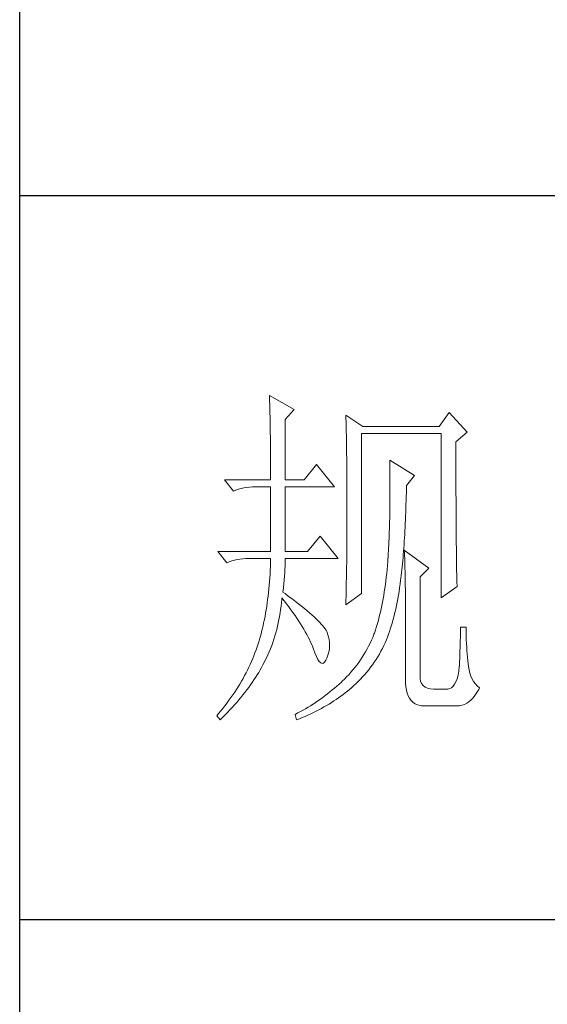
# Model space of a CAD drawing. Units: millimetres. Extents: x 601 to 5153, y -15195 to 7302.
# Drawn here: x 4695 to 4783, y 5270 to 5434 of the extents above; entities that cross this region are included whole.
import ezdxf

# ---------------------------------------------------------------- set-up
doc = ezdxf.new("R2010")
doc.units = ezdxf.units.MM
doc.layers.add('轮廓线', color=7, linetype='Continuous', lineweight=25)

# ---------------------------------------------------------------- blocks, each defined once
blk = doc.blocks.new('A3')
for p, q in [((3400.05, -1395), (3400.05, 1395)), ((3750, -150.88), (3400.05, -150.88)), ((3750, -251.13), (3400.05, -251.13))]:
    blk.add_line(p, q)
at = {"layer": '轮廓线', "color": 7, "lineweight": 0}
for p, q in [((3434.61, -178.54), (3434.63, -178.93)), ((3438.04, -180.49), (3434.61, -178.54)), ((3434.63, -178.93), (3434.64, -179.33)), ((3434.64, -179.33), (3434.65, -179.74)), ((3434.65, -179.74), (3434.66, -180.15)), ((3434.66, -180.15), (3434.67, -180.58)), ((3434.67, -180.58), (3434.68, -181.01)), ((3434.68, -181.01), (3434.69, -181.45)), ((3436.79, -181.85), (3438.04, -180.49)), ((3445.19, -181.27), (3445.2, -181.73)), ((3447.52, -182.82), (3445.19, -181.27)), ((3459.49, -180.88), (3458.09, -182.82)), ((3461.98, -183.6), (3459.49, -180.88)), ((3434.69, -181.45), (3434.7, -181.89)), ((3434.7, -181.89), (3434.71, -182.35)), ((3434.71, -182.35), (3434.72, -182.81)), ((3436.79, -190.21), (3436.79, -181.85)), ((3445.2, -181.73), (3445.21, -182.2)), ((3445.21, -182.2), (3445.22, -182.66)), ((3445.22, -182.66), (3445.23, -183.13)), ((3434.72, -182.81), (3434.72, -183.28)), ((3434.72, -183.28), (3434.73, -183.76)), ((3434.73, -183.76), (3434.74, -184.25)), ((3445.23, -183.13), (3445.26, -184.54)), ((3447.36, -205.96), (3447.36, -183.79)), ((3447.36, -183.79), (3458.4, -183.79)), ((3458.09, -182.82), (3447.52, -182.82)), ((3458.4, -183.79), (3458.4, -206.54)), ((3460.42, -184.96), (3461.98, -183.6)), ((3434.74, -184.25), (3434.74, -184.74)), ((3434.74, -184.74), (3434.75, -185.24)), ((3434.75, -185.24), (3434.75, -185.75)), ((3445.26, -184.54), (3445.26, -185.01)), ((3445.26, -185.01), (3445.27, -185.49)), ((3460.42, -188.2), (3460.42, -184.96)), ((3434.75, -185.75), (3434.75, -186.27)), ((3434.75, -186.27), (3434.76, -186.8)), ((3445.27, -185.49), (3445.28, -186.44)), ((3445.28, -186.44), (3445.3, -187.4)), ((3434.76, -186.8), (3434.76, -187.33)), ((3434.76, -187.33), (3434.76, -187.88)), ((3434.76, -187.88), (3434.77, -188.43)), ((3441.14, -188.07), (3439.43, -190.21)), ((3443.63, -191.18), (3441.14, -188.07)), ((3445.3, -187.4), (3445.3, -187.88)), ((3445.3, -187.88), (3445.32, -188.86)), ((3451.25, -187.49), (3451.26, -188.08)), ((3454.67, -189.63), (3451.25, -187.49)), ((3451.26, -188.08), (3451.27, -188.66)), ((3434.77, -188.43), (3434.77, -188.99)), ((3434.77, -188.99), (3434.77, -189.55)), ((3445.32, -188.86), (3445.32, -189.34)), ((3445.32, -189.34), (3445.32, -190.32)), ((3451.27, -188.66), (3451.27, -189.23)), ((3451.27, -189.23), (3451.28, -189.8)), ((3460.43, -188.9), (3460.42, -188.2)), ((3460.43, -190.25), (3460.43, -188.9)), ((3428.39, -190.21), (3429.64, -191.76)), ((3428.39, -190.21), (3434.77, -190.21)), ((3434.77, -189.55), (3434.77, -190.21)), ((3436.79, -190.21), (3439.43, -190.21)), ((3445.32, -190.32), (3445.33, -190.81)), ((3445.33, -190.81), (3445.33, -191.31)), ((3451.28, -189.8), (3451.28, -190.36)), ((3451.28, -190.36), (3451.29, -190.91)), ((3453.58, -190.99), (3454.67, -189.63)), ((3460.43, -190.9), (3460.43, -190.25)), ((3429.64, -191.76), (3429.98, -191.63)), ((3429.98, -191.63), (3430.34, -191.52)), ((3430.34, -191.52), (3430.7, -191.42)), ((3430.7, -191.42), (3431.08, -191.33)), ((3431.08, -191.33), (3431.46, -191.27)), ((3431.46, -191.27), (3431.85, -191.22)), ((3431.85, -191.22), (3432.25, -191.19)), ((3432.25, -191.19), (3432.66, -191.18)), ((3432.66, -191.18), (3432.75, -191.18)), ((3432.75, -191.18), (3434.77, -191.18)), ((3434.77, -191.18), (3434.77, -200.13)), ((3436.79, -200.13), (3436.79, -191.18)), ((3436.79, -191.18), (3443.63, -191.18)), ((3445.33, -191.31), (3445.34, -192.3)), ((3451.29, -190.91), (3451.29, -192.52)), ((3453.55, -192.51), (3453.56, -191.95)), ((3453.56, -191.95), (3453.57, -191.37)), ((3453.57, -191.37), (3453.58, -190.99)), ((3460.43, -191.54), (3460.43, -190.9)), ((3460.43, -192.17), (3460.43, -191.54)), ((3460.44, -192.78), (3460.43, -192.17)), ((3445.34, -192.3), (3445.34, -192.8)), ((3445.34, -192.8), (3445.34, -196.25)), ((3451.28, -193.56), (3451.27, -194.07)), ((3451.29, -192.52), (3451.28, -193.04)), ((3451.28, -193.04), (3451.28, -193.56)), ((3453.51, -193.62), (3453.53, -193.07)), ((3453.53, -193.07), (3453.55, -192.51)), ((3460.44, -193.38), (3460.44, -192.78)), ((3460.44, -193.97), (3460.44, -193.38)), ((3451.27, -194.57), (3451.26, -195.07)), ((3451.27, -194.07), (3451.27, -194.57)), ((3453.45, -195.23), (3453.48, -194.7)), ((3453.48, -194.7), (3453.5, -194.17)), ((3453.5, -194.17), (3453.51, -193.62)), ((3460.44, -194.54), (3460.44, -193.97)), ((3460.45, -195.1), (3460.44, -194.54)), ((3445.34, -196.25), (3445.34, -196.76)), ((3451.24, -196.03), (3451.23, -196.5)), ((3451.25, -195.55), (3451.24, -196.03)), ((3451.26, -195.07), (3451.25, -195.55)), ((3453.38, -196.77), (3453.41, -196.27)), ((3453.41, -196.27), (3453.43, -195.75)), ((3453.43, -195.75), (3453.45, -195.23)), ((3460.45, -195.65), (3460.45, -195.1)), ((3460.45, -196.19), (3460.45, -195.65)), ((3460.45, -196.7), (3460.45, -196.19)), ((3445.34, -197.28), (3445.33, -197.79)), ((3445.34, -196.76), (3445.34, -197.28)), ((3451.2, -197.43), (3451.18, -197.88)), ((3451.21, -196.97), (3451.2, -197.43)), ((3451.23, -196.5), (3451.21, -196.97)), ((3453.33, -197.76), (3453.36, -197.27)), ((3453.36, -197.27), (3453.38, -196.77)), ((3460.46, -197.21), (3460.45, -196.7)), ((3460.46, -197.7), (3460.46, -197.21)), ((3441.61, -197.99), (3439.9, -200.13)), ((3444.1, -201.1), (3441.61, -197.99)), ((3445.33, -198.79), (3445.32, -199.29)), ((3445.33, -197.79), (3445.33, -198.29)), ((3445.33, -198.29), (3445.33, -198.79)), ((3451.15, -198.76), (3451.13, -199.19)), ((3451.16, -198.32), (3451.15, -198.76)), ((3451.18, -197.88), (3451.16, -198.32)), ((3453.24, -199.19), (3453.27, -198.72)), ((3453.27, -198.72), (3453.3, -198.24)), ((3453.3, -198.24), (3453.33, -197.76)), ((3460.46, -198.19), (3460.46, -197.7)), ((3460.47, -198.66), (3460.46, -198.19)), ((3460.47, -199.11), (3460.47, -198.66)), ((3427.46, -200.13), (3428.7, -201.68)), ((3427.46, -200.13), (3434.77, -200.13)), ((3436.79, -200.13), (3439.9, -200.13)), ((3445.32, -200.28), (3445.31, -200.77)), ((3445.32, -199.29), (3445.32, -199.79)), ((3445.32, -199.79), (3445.32, -200.28)), ((3451.08, -200.02), (3451.06, -200.43)), ((3451.11, -199.61), (3451.08, -200.02)), ((3451.13, -199.19), (3451.11, -199.61)), ((3453.13, -200.54), (3453.17, -200.1)), ((3453.17, -200.1), (3453.21, -199.65)), ((3453.21, -199.65), (3453.24, -199.19)), ((3453.27, -199.93), (3453.29, -200.31)), ((3456.69, -202.46), (3453.27, -199.93)), ((3453.29, -200.31), (3453.31, -200.7)), ((3460.48, -199.55), (3460.47, -199.11)), ((3460.48, -199.98), (3460.48, -199.55)), ((3460.49, -200.39), (3460.48, -199.98)), ((3460.49, -200.79), (3460.49, -200.39)), ((3428.7, -201.68), (3429.05, -201.55)), ((3429.05, -201.55), (3429.41, -201.43)), ((3429.41, -201.43), (3429.77, -201.33)), ((3429.77, -201.33), (3430.14, -201.25)), ((3430.14, -201.25), (3430.53, -201.19)), ((3430.53, -201.19), (3430.92, -201.14)), ((3430.92, -201.14), (3431.32, -201.11)), ((3431.32, -201.11), (3431.73, -201.1)), ((3431.73, -201.1), (3434.77, -201.1)), ((3434.75, -201.65), (3434.74, -202.19)), ((3434.77, -201.1), (3434.75, -201.65)), ((3436.77, -202.16), (3436.78, -201.75)), ((3436.78, -201.75), (3436.79, -201.36)), ((3436.79, -201.36), (3436.79, -201.1)), ((3436.79, -201.1), (3444.1, -201.1)), ((3445.3, -201.74), (3445.29, -202.22)), ((3445.31, -201.26), (3445.3, -201.74)), ((3445.31, -200.77), (3445.31, -201.26)), ((3450.98, -201.61), (3450.95, -201.99)), ((3451, -201.22), (3450.98, -201.61)), ((3451.03, -200.83), (3451, -201.22)), ((3451.06, -200.43), (3451.03, -200.83)), ((3453.02, -201.83), (3453.06, -201.41)), ((3453.06, -201.41), (3453.1, -200.98)), ((3453.1, -200.98), (3453.13, -200.54)), ((3453.31, -200.7), (3453.33, -201.11)), ((3453.33, -201.11), (3453.34, -201.53)), ((3453.34, -201.53), (3453.35, -201.97)), ((3460.5, -201.17), (3460.49, -200.79)), ((3460.5, -201.55), (3460.5, -201.17)), ((3460.51, -201.91), (3460.5, -201.55)), ((3434.71, -202.72), (3434.69, -203.25)), ((3434.74, -202.19), (3434.71, -202.72)), ((3436.68, -203.56), (3436.72, -203.07)), ((3436.72, -203.07), (3436.75, -202.6)), ((3436.75, -202.6), (3436.77, -202.16)), ((3445.29, -202.22), (3445.28, -202.69)), ((3445.28, -202.69), (3445.28, -203.17)), ((3450.89, -202.62), (3450.84, -203.16)), ((3450.94, -202.07), (3450.89, -202.62)), ((3450.95, -201.99), (3450.94, -202.07)), ((3452.85, -203.44), (3452.9, -203.05)), ((3452.9, -203.05), (3452.94, -202.65)), ((3452.94, -202.65), (3452.98, -202.24)), ((3452.98, -202.24), (3453.02, -201.83)), ((3453.35, -201.97), (3453.37, -202.42)), ((3453.37, -202.42), (3453.38, -202.88)), ((3453.38, -202.88), (3453.39, -203.36)), ((3455.45, -203.63), (3456.69, -202.46)), ((3460.51, -202.26), (3460.51, -201.91)), ((3460.52, -202.59), (3460.51, -202.26)), ((3460.52, -202.91), (3460.52, -202.59)), ((3460.53, -203.22), (3460.52, -202.91)), ((3434.62, -204.29), (3434.57, -204.8)), ((3434.65, -203.78), (3434.62, -204.29)), ((3434.69, -203.25), (3434.65, -203.78)), ((3436.6, -204.61), (3436.64, -204.07)), ((3436.64, -204.07), (3436.68, -203.56)), ((3445.27, -203.64), (3445.25, -204.56)), ((3445.28, -203.17), (3445.27, -203.64)), ((3450.72, -204.21), (3450.66, -204.72)), ((3450.78, -203.69), (3450.72, -204.21)), ((3450.84, -203.16), (3450.78, -203.69)), ((3452.7, -204.63), (3452.77, -204.1)), ((3452.77, -204.1), (3452.81, -203.82)), ((3452.81, -203.82), (3452.85, -203.44)), ((3453.39, -203.36), (3453.4, -203.85)), ((3453.4, -203.85), (3453.41, -204.36)), ((3453.41, -204.36), (3453.41, -204.88)), ((3455.45, -217.43), (3455.45, -203.63)), ((3460.54, -203.51), (3460.53, -203.22)), ((3460.54, -203.79), (3460.54, -203.51)), ((3460.55, -204.05), (3460.54, -203.79)), ((3460.56, -204.31), (3460.55, -204.05)), ((3460.56, -204.55), (3460.56, -204.31)), ((3434.48, -205.81), (3434.42, -206.3)), ((3434.53, -205.31), (3434.48, -205.81)), ((3434.57, -204.8), (3434.53, -205.31)), ((3436.48, -205.77), (3436.54, -205.18)), ((3436.77, -205.97), (3436.48, -205.77)), ((3436.54, -205.18), (3436.6, -204.61)), ((3445.23, -205.48), (3445.22, -205.93)), ((3445.25, -204.56), (3445.23, -205.48)), ((3450.51, -205.72), (3450.43, -206.21)), ((3450.58, -205.23), (3450.51, -205.72)), ((3450.66, -204.72), (3450.58, -205.23)), ((3452.47, -206.17), (3452.55, -205.67)), ((3452.55, -205.67), (3452.63, -205.15)), ((3452.63, -205.15), (3452.7, -204.63)), ((3453.41, -204.88), (3453.42, -205.41)), ((3453.42, -205.41), (3453.42, -205.96)), ((3458.4, -206.54), (3460.58, -204.99)), ((3460.57, -204.77), (3460.56, -204.55)), ((3460.58, -204.99), (3460.57, -204.77)), ((3434.36, -206.78), (3434.3, -207.26)), ((3434.42, -206.3), (3434.36, -206.78)), ((3436.22, -207.71), (3436.27, -207.23)), ((3436.27, -207.23), (3436.31, -206.76)), ((3436.31, -206.76), (3436.32, -206.54)), ((3436.32, -206.54), (3436.66, -206.96)), ((3436.66, -206.96), (3436.98, -207.37)), ((3437.27, -206.34), (3436.77, -205.97)), ((3437.75, -206.7), (3437.27, -206.34)), ((3438.2, -207.04), (3437.75, -206.7)), ((3438.64, -207.38), (3438.2, -207.04)), ((3445.19, -207.52), (3447.36, -205.96)), ((3445.2, -206.83), (3445.19, -207.27)), ((3445.21, -206.38), (3445.2, -206.83)), ((3445.22, -205.93), (3445.21, -206.38)), ((3450.26, -207.16), (3450.17, -207.63)), ((3450.35, -206.69), (3450.26, -207.16)), ((3450.43, -206.21), (3450.35, -206.69)), ((3452.19, -207.63), (3452.28, -207.15)), ((3452.28, -207.15), (3452.38, -206.67)), ((3452.38, -206.67), (3452.47, -206.17)), ((3453.42, -205.96), (3453.42, -206.52)), ((3453.42, -206.52), (3453.43, -207.1)), ((3453.43, -207.1), (3453.43, -217.82)), ((3434.16, -208.2), (3434.08, -208.66)), ((3434.23, -207.74), (3434.16, -208.2)), ((3434.3, -207.26), (3434.23, -207.74)), ((3436.09, -208.64), (3436.16, -208.18)), ((3436.16, -208.18), (3436.22, -207.71)), ((3436.98, -207.37), (3437.28, -207.78)), ((3437.28, -207.78), (3437.58, -208.19)), ((3437.58, -208.19), (3437.87, -208.59)), ((3437.87, -208.59), (3438.15, -208.98)), ((3439.05, -207.71), (3438.64, -207.38)), ((3439.45, -208.02), (3439.05, -207.71)), ((3439.82, -208.33), (3439.45, -208.02)), ((3440.17, -208.63), (3439.82, -208.33)), ((3445.19, -207.27), (3445.19, -207.52)), ((3449.97, -208.53), (3449.86, -208.96)), ((3450.07, -208.08), (3449.97, -208.53)), ((3450.17, -207.63), (3450.07, -208.08)), ((3451.86, -209.03), (3451.98, -208.57)), ((3451.98, -208.57), (3452.08, -208.11)), ((3452.08, -208.11), (3452.19, -207.63)), ((3433.91, -209.56), (3433.81, -210.01)), ((3434, -209.12), (3433.91, -209.56)), ((3434.08, -208.66), (3434, -209.12)), ((3435.84, -210.03), (3435.93, -209.57)), ((3435.93, -209.57), (3436.02, -209.11)), ((3436.02, -209.11), (3436.09, -208.64)), ((3438.15, -208.98), (3438.41, -209.38)), ((3438.41, -209.38), (3438.67, -209.76)), ((3438.67, -209.76), (3438.91, -210.14)), ((3440.49, -208.91), (3440.17, -208.63)), ((3440.8, -209.19), (3440.49, -208.91)), ((3441.08, -209.45), (3440.8, -209.19)), ((3441.34, -209.71), (3441.08, -209.45)), ((3441.58, -209.95), (3441.34, -209.71)), ((3441.79, -210.19), (3441.58, -209.95)), ((3449.64, -209.82), (3449.52, -210.23)), ((3449.75, -209.4), (3449.64, -209.82)), ((3449.86, -208.96), (3449.75, -209.4)), ((3451.49, -210.35), (3451.62, -209.92)), ((3451.62, -209.92), (3451.74, -209.48)), ((3451.74, -209.48), (3451.86, -209.03)), ((3433.51, -211.29), (3433.4, -211.71)), ((3433.62, -210.87), (3433.51, -211.29)), ((3433.72, -210.44), (3433.62, -210.87)), ((3433.81, -210.01), (3433.72, -210.44)), ((3435.5, -211.39), (3435.62, -210.94)), ((3435.62, -210.94), (3435.73, -210.49)), ((3435.73, -210.49), (3435.84, -210.03)), ((3438.91, -210.14), (3439.14, -210.52)), ((3439.14, -210.52), (3439.36, -210.89)), ((3439.36, -210.89), (3439.57, -211.26)), ((3439.57, -211.26), (3439.77, -211.62)), ((3441.98, -210.41), (3441.79, -210.19)), ((3442.16, -210.63), (3441.98, -210.41)), ((3442.31, -210.83), (3442.16, -210.63)), ((3442.44, -211.03), (3442.31, -210.83)), ((3442.54, -211.21), (3442.44, -211.03)), ((3442.6, -211.35), (3442.54, -211.21)), ((3449.27, -211.03), (3449.14, -211.42)), ((3449.4, -210.64), (3449.27, -211.03)), ((3449.52, -210.23), (3449.4, -210.64)), ((3451.08, -211.59), (3451.22, -211.19)), ((3451.22, -211.19), (3451.36, -210.77)), ((3451.36, -210.77), (3451.49, -210.35)), ((3461.82, -210.63), (3461.04, -210.63)), ((3461.04, -210.63), (3461.04, -211.08)), ((3461.04, -211.08), (3461.04, -211.53)), ((3461.82, -210.89), (3461.82, -210.63)), ((3461.83, -211.4), (3461.82, -210.89)), ((3433.17, -212.52), (3433.05, -212.92)), ((3433.29, -212.12), (3433.17, -212.52)), ((3433.4, -211.71), (3433.29, -212.12)), ((3435.08, -212.72), (3435.23, -212.28)), ((3435.23, -212.28), (3435.37, -211.83)), ((3435.37, -211.83), (3435.5, -211.39)), ((3439.77, -211.62), (3439.96, -211.98)), ((3439.96, -211.98), (3440.14, -212.34)), ((3440.14, -212.34), (3440.31, -212.69)), ((3440.31, -212.69), (3440.46, -213.03)), ((3442.75, -211.82), (3442.6, -211.35)), ((3442.86, -212.27), (3442.75, -211.82)), ((3442.92, -212.73), (3442.86, -212.27)), ((3448.72, -212.43), (3448.53, -212.84)), ((3448.9, -212.02), (3448.72, -212.43)), ((3449.07, -211.6), (3448.9, -212.02)), ((3449.14, -211.42), (3449.07, -211.6)), ((3450.63, -212.77), (3450.79, -212.38)), ((3450.79, -212.38), (3450.94, -211.99)), ((3450.94, -211.99), (3451.08, -211.59)), ((3461.03, -212.47), (3461.01, -212.94)), ((3461.04, -212), (3461.03, -212.47)), ((3461.04, -211.53), (3461.04, -212)), ((3461.84, -211.91), (3461.83, -211.4)), ((3461.86, -212.4), (3461.84, -211.91)), ((3461.88, -212.89), (3461.86, -212.4)), ((3432.76, -213.75), (3432.61, -214.16)), ((3432.9, -213.35), (3432.76, -213.75)), ((3432.92, -213.31), (3432.9, -213.35)), ((3433.05, -212.92), (3432.92, -213.31)), ((3434.39, -214.45), (3434.58, -214.02)), ((3434.58, -214.02), (3434.75, -213.59)), ((3434.75, -213.59), (3434.92, -213.16)), ((3434.92, -213.16), (3435.08, -212.72)), ((3440.46, -213.03), (3440.61, -213.37)), ((3440.61, -213.37), (3440.68, -213.54)), ((3440.68, -213.54), (3440.9, -214.16)), ((3442.71, -214.48), (3442.83, -214.05)), ((3442.83, -214.05), (3442.9, -213.61)), ((3442.9, -213.61), (3442.93, -213.17)), ((3442.93, -213.17), (3442.92, -212.73)), ((3447.91, -214.02), (3447.68, -214.4)), ((3448.12, -213.63), (3447.91, -214.02)), ((3448.33, -213.24), (3448.12, -213.63)), ((3448.53, -212.84), (3448.33, -213.24)), ((3449.82, -214.33), (3450.03, -213.95)), ((3450.03, -213.95), (3450.24, -213.55)), ((3450.24, -213.55), (3450.44, -213.15)), ((3450.44, -213.15), (3450.63, -212.77)), ((3460.98, -213.91), (3460.97, -214.41)), ((3461, -213.42), (3460.98, -213.91)), ((3461.01, -212.94), (3461, -213.42)), ((3461.91, -213.37), (3461.88, -212.89)), ((3461.94, -213.85), (3461.91, -213.37)), ((3461.98, -214.32), (3461.94, -213.85)), ((3432.13, -215.36), (3431.95, -215.76)), ((3432.3, -214.96), (3432.13, -215.36)), ((3432.46, -214.56), (3432.3, -214.96)), ((3432.61, -214.16), (3432.46, -214.56)), ((3433.89, -215.49), (3433.99, -215.29)), ((3433.99, -215.29), (3434.2, -214.87)), ((3434.2, -214.87), (3434.39, -214.45)), ((3440.9, -214.16), (3441.11, -214.67)), ((3441.11, -214.67), (3441.32, -215.07)), ((3441.32, -215.07), (3441.51, -215.37)), ((3441.51, -215.37), (3441.71, -215.55)), ((3442.25, -215.44), (3442.41, -215.18)), ((3442.41, -215.18), (3442.54, -214.9)), ((3442.54, -214.9), (3442.71, -214.48)), ((3447.21, -215.14), (3446.96, -215.49)), ((3447.45, -214.77), (3447.21, -215.14)), ((3447.68, -214.4), (3447.45, -214.77)), ((3449.12, -215.45), (3449.36, -215.08)), ((3449.36, -215.08), (3449.59, -214.71)), ((3449.59, -214.71), (3449.82, -214.33)), ((3460.92, -215.42), (3460.9, -215.93)), ((3460.94, -214.91), (3460.92, -215.42)), ((3460.97, -214.41), (3460.94, -214.91)), ((3462.03, -214.78), (3461.98, -214.32)), ((3462.08, -215.23), (3462.03, -214.78)), ((3462.13, -215.68), (3462.08, -215.23)), ((3431.58, -216.55), (3431.38, -216.93)), ((3431.77, -216.15), (3431.58, -216.55)), ((3431.95, -215.76), (3431.77, -216.15)), ((3433.13, -216.88), (3433.33, -216.53)), ((3433.33, -216.53), (3433.53, -216.18)), ((3433.53, -216.18), (3433.71, -215.84)), ((3433.71, -215.84), (3433.89, -215.49)), ((3441.71, -215.55), (3441.89, -215.62)), ((3441.89, -215.62), (3442.08, -215.59)), ((3442.08, -215.59), (3442.25, -215.44)), ((3446.16, -216.53), (3445.88, -216.86)), ((3446.43, -216.19), (3446.16, -216.53)), ((3446.7, -215.85), (3446.43, -216.19)), ((3446.96, -215.49), (3446.7, -215.85)), ((3448.08, -216.84), (3448.35, -216.5)), ((3448.35, -216.5), (3448.61, -216.16)), ((3448.61, -216.16), (3448.87, -215.81)), ((3448.87, -215.81), (3449.12, -215.45)), ((3460.81, -216.7), (3460.71, -217.26)), ((3460.89, -216.07), (3460.81, -216.7)), ((3460.9, -215.93), (3460.89, -216.07)), ((3462.16, -216.02), (3462.13, -215.68)), ((3462.24, -216.52), (3462.16, -216.02)), ((3462.34, -216.98), (3462.24, -216.52)), ((3430.74, -218.1), (3430.52, -218.48)), ((3430.96, -217.71), (3430.74, -218.1)), ((3431.17, -217.32), (3430.96, -217.71)), ((3431.38, -216.93), (3431.17, -217.32)), ((3432.23, -218.26), (3432.47, -217.92)), ((3432.47, -217.92), (3432.69, -217.57)), ((3432.69, -217.57), (3432.91, -217.22)), ((3432.91, -217.22), (3433.13, -216.88)), ((3444.67, -218.11), (3444.57, -218.21)), ((3444.98, -217.81), (3444.67, -218.11)), ((3445.29, -217.5), (3444.98, -217.81)), ((3445.59, -217.19), (3445.29, -217.5)), ((3445.88, -216.86), (3445.59, -217.19)), ((3446.61, -218.41), (3446.92, -218.11)), ((3446.92, -218.11), (3447.22, -217.8)), ((3447.22, -217.8), (3447.51, -217.49)), ((3447.51, -217.49), (3447.8, -217.17)), ((3447.8, -217.17), (3448.08, -216.84)), ((3453.43, -217.82), (3453.44, -218.36)), ((3455.46, -217.71), (3455.45, -217.43)), ((3455.53, -218.1), (3455.46, -217.71)), ((3455.67, -218.43), (3455.53, -218.1)), ((3460.58, -217.75), (3460.42, -218.16)), ((3460.71, -217.26), (3460.58, -217.75)), ((3462.48, -217.4), (3462.34, -216.98)), ((3462.66, -217.79), (3462.48, -217.4)), ((3462.87, -218.15), (3462.66, -217.79)), ((3463.11, -218.46), (3462.87, -218.15)), ((3430.04, -219.24), (3429.8, -219.62)), ((3430.29, -218.86), (3430.04, -219.24)), ((3430.52, -218.48), (3430.29, -218.86)), ((3431.22, -219.65), (3431.48, -219.3)), ((3431.48, -219.3), (3431.74, -218.95)), ((3431.74, -218.95), (3431.99, -218.61)), ((3431.99, -218.61), (3432.23, -218.26)), ((3443.3, -219.31), (3442.98, -219.57)), ((3443.62, -219.05), (3443.3, -219.31)), ((3443.94, -218.77), (3443.62, -219.05)), ((3444.25, -218.49), (3443.94, -218.77)), ((3444.57, -218.21), (3444.25, -218.49)), ((3445.1, -219.7), (3445.4, -219.46)), ((3445.4, -219.46), (3445.69, -219.22)), ((3445.69, -219.22), (3445.96, -218.99)), ((3445.96, -218.99), (3446.29, -218.7)), ((3446.29, -218.7), (3446.61, -218.41)), ((3453.44, -218.36), (3453.49, -218.86)), ((3453.49, -218.86), (3453.56, -219.32)), ((3453.56, -219.32), (3453.67, -219.74)), ((3455.87, -218.7), (3455.67, -218.43)), ((3456.14, -218.91), (3455.87, -218.7)), ((3456.47, -219.06), (3456.14, -218.91)), ((3456.86, -219.15), (3456.47, -219.06)), ((3457.31, -219.18), (3456.86, -219.15)), ((3459.18, -219.18), (3457.31, -219.18)), ((3459.28, -219.18), (3459.18, -219.18)), ((3459.56, -219.12), (3459.28, -219.18)), ((3459.81, -218.99), (3459.56, -219.12)), ((3460.04, -218.78), (3459.81, -218.99)), ((3460.24, -218.51), (3460.04, -218.78)), ((3460.42, -218.16), (3460.24, -218.51)), ((3463.38, -218.74), (3463.11, -218.46)), ((3463.32, -219.66), (3463.57, -219.23)), ((3463.69, -218.99), (3463.38, -218.74)), ((3463.57, -219.23), (3463.69, -218.99)), ((3429.01, -220.74), (3428.74, -221.11)), ((3429.28, -220.37), (3429.01, -220.74)), ((3429.54, -220), (3429.28, -220.37)), ((3429.8, -219.62), (3429.54, -220)), ((3430.08, -221.03), (3430.37, -220.69)), ((3430.37, -220.69), (3430.66, -220.34)), ((3430.66, -220.34), (3430.94, -220)), ((3430.94, -220), (3431.22, -219.65)), ((3441.33, -220.8), (3440.99, -221.03)), ((3441.66, -220.57), (3441.33, -220.8)), ((3441.99, -220.33), (3441.66, -220.57)), ((3442.33, -220.08), (3441.99, -220.33)), ((3442.65, -219.83), (3442.33, -220.08)), ((3442.98, -219.57), (3442.65, -219.83)), ((3443.2, -221.04), (3443.53, -220.83)), ((3443.53, -220.83), (3443.85, -220.61)), ((3443.85, -220.61), (3444.17, -220.39)), ((3444.17, -220.39), (3444.49, -220.17)), ((3444.49, -220.17), (3444.8, -219.94)), ((3444.8, -219.94), (3445.1, -219.7)), ((3453.67, -219.74), (3453.81, -220.11)), ((3453.81, -220.11), (3453.98, -220.43)), ((3453.98, -220.43), (3454.19, -220.72)), ((3454.19, -220.72), (3454.42, -220.96)), ((3462.21, -220.94), (3462.51, -220.69)), ((3462.51, -220.69), (3462.79, -220.39)), ((3462.79, -220.39), (3463.06, -220.05)), ((3463.06, -220.05), (3463.32, -219.66)), ((3427.87, -222.21), (3427.57, -222.57)), ((3428.17, -221.85), (3427.87, -222.21)), ((3428.45, -221.48), (3428.17, -221.85)), ((3428.74, -221.11), (3428.45, -221.48)), ((3428.8, -222.42), (3429.13, -222.07)), ((3429.13, -222.07), (3429.45, -221.73)), ((3429.45, -221.73), (3429.77, -221.38)), ((3429.77, -221.38), (3430.08, -221.03)), ((3439.26, -222.1), (3438.91, -222.3)), ((3439.61, -221.9), (3439.26, -222.1)), ((3439.96, -221.69), (3439.61, -221.9)), ((3440.31, -221.48), (3439.96, -221.69)), ((3440.65, -221.26), (3440.31, -221.48)), ((3440.99, -221.03), (3440.65, -221.26)), ((3441.08, -222.24), (3441.44, -222.05)), ((3441.44, -222.05), (3441.81, -221.86)), ((3441.81, -221.86), (3442.16, -221.66)), ((3442.16, -221.66), (3442.51, -221.46)), ((3442.51, -221.46), (3442.86, -221.25)), ((3442.86, -221.25), (3443.2, -221.04)), ((3454.42, -220.96), (3454.68, -221.16)), ((3454.68, -221.16), (3454.97, -221.31)), ((3454.97, -221.31), (3455.3, -221.42)), ((3455.3, -221.42), (3455.65, -221.49)), ((3455.65, -221.49), (3456.04, -221.51)), ((3456.04, -221.51), (3460.58, -221.51)), ((3460.58, -221.51), (3460.93, -221.49)), ((3460.93, -221.49), (3461.27, -221.42)), ((3461.27, -221.42), (3461.59, -221.31)), ((3461.59, -221.31), (3461.91, -221.15)), ((3461.91, -221.15), (3462.21, -220.94)), ((3427.57, -222.57), (3427.31, -222.87)), ((3427.31, -222.87), (3427.77, -223.46)), ((3427.77, -223.46), (3428.12, -223.11)), ((3428.12, -223.11), (3428.47, -222.77)), ((3428.47, -222.77), (3428.8, -222.42)), ((3438.55, -222.49), (3438.19, -222.68)), ((3438.19, -222.68), (3438.19, -222.68)), ((3438.19, -222.68), (3438.35, -223.46)), ((3438.35, -223.46), (3438.75, -223.3)), ((3438.91, -222.3), (3438.55, -222.49)), ((3438.75, -223.3), (3439.16, -223.13)), ((3439.16, -223.13), (3439.55, -222.96)), ((3439.55, -222.96), (3439.94, -222.79)), ((3439.94, -222.79), (3440.33, -222.61)), ((3440.33, -222.61), (3440.7, -222.43)), ((3440.7, -222.43), (3441.08, -222.24))]:
    blk.add_line(p, q, dxfattribs=at)

msp = doc.modelspace()

# ---------------------------------------------------------------- block references
at = {"layer": '轮廓线', "color": 0, "linetype": 'ByBlock', "lineweight": -3, "xscale": 1.20394874880003, "yscale": 1.20394874880003, "zscale": 1.20394874880003}
msp.add_blockref('A3', (601.47, 5586.68), dxfattribs=at)

doc.saveas('drawing.dxf')
